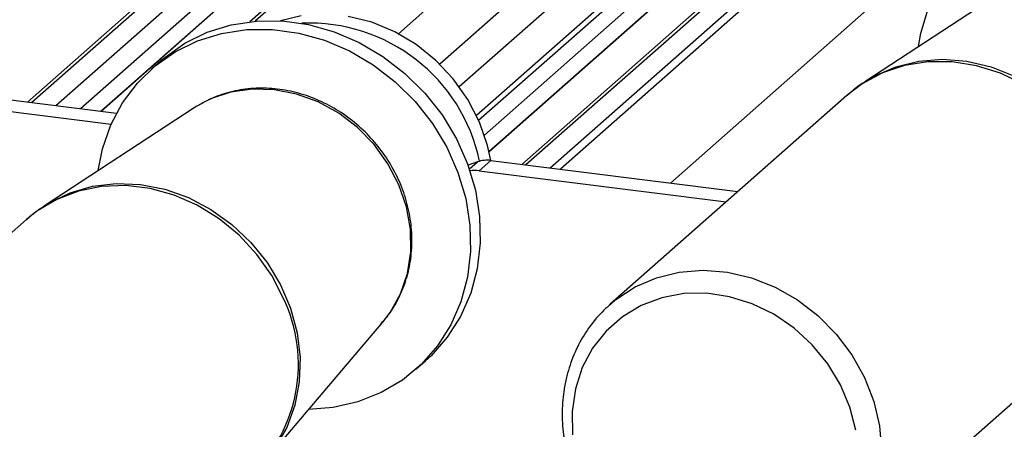
# Paper-space layout 'Layout1' of a CAD drawing. Extents: x 5 to 431, y 5 to 292.
# Drawn here: x 318 to 326, y 197 to 200 of the extents above; entities that cross this region are included whole.
import ezdxf

# ---------------------------------------------------------------- set-up
doc = ezdxf.new("R2010")
doc.units = 0
doc.layers.add('SLD-0', color=179, linetype='CONTINUOUS')

psp = doc.layouts.get("Layout1")

# ---------------------------------------------------------------- linework, layer by layer
at = {"layer": 'SLD-0', "color": 179, "linetype": 'CONTINUOUS'}
for p, q in [((334.1898, 211.257), (321.4198, 199.9949)), ((334.4001, 211.1514), (321.5625, 199.8297)), ((331.7548, 209.5977), (321.1181, 200.217)), ((321.7037, 199.585), (332.7556, 209.3319)), ((318.4117, 199.7181), (325.0137, 205.5405)), ((322.2026, 202.2171), (320.0337, 200.3044)), ((318.9484, 199.6505), (321.4092, 201.8208)), ((324.9714, 201.8683), (322.0182, 199.2638)), ((321.7794, 199.3565), (324.178, 201.4719)), ((325.6133, 200.5805), (324.5213, 199.8663)), ((324.9309, 200.2209), (324.9832, 200.399)), ((319.8983, 200.2813), (320.082, 200.309)), ((320.082, 200.309), (320.271, 200.3098)), ((320.4093, 200.3466), (320.2571, 200.3107)), ((320.271, 200.3098), (320.4615, 200.2837)), ((320.9244, 200.3), (320.7524, 200.3429)), ((319.7234, 200.2271), (319.8983, 200.2813)), ((319.8276, 200.2189), (320.0113, 200.2467)), ((320.0113, 200.2467), (320.2003, 200.2475)), ((320.2003, 200.2475), (320.3908, 200.2214)), ((320.4615, 200.2837), (320.6499, 200.2312)), ((321.0909, 200.231), (320.9244, 200.3)), ((319.49, 200.0853), (319.6527, 200.1648)), ((319.5607, 200.1477), (319.7234, 200.2271)), ((319.6527, 200.1648), (319.8276, 200.2189)), ((320.3908, 200.2214), (320.5792, 200.1688)), ((320.5792, 200.1688), (320.7617, 200.0909)), ((320.6499, 200.2312), (320.8325, 200.1532)), ((321.2479, 200.1375), (321.0909, 200.231)), ((324.9138, 200.123), (324.9309, 200.2209)), ((319.4134, 200.0444), (319.5607, 200.1477)), ((320.8325, 200.1532), (321.0057, 200.0514)), ((321.3915, 200.0219), (321.2479, 200.1375)), ((319.3856, 200.0206), (319.3149, 199.9583)), ((319.3427, 199.982), (319.49, 200.0853)), ((319.3856, 200.0206), (319.4134, 200.0444)), ((320.7617, 200.0909), (320.9349, 199.989)), ((321.0057, 200.0514), (321.1661, 199.9276)), ((321.5183, 199.8869), (321.3915, 200.0219)), ((316.4426, 199.9662), (319.061, 199.6363)), ((319.2137, 199.857), (319.3427, 199.982)), ((320.9349, 199.989), (321.0954, 199.8652)), ((316.3577, 199.8914), (319.0218, 199.5558)), ((321.1661, 199.9276), (321.3107, 199.7843)), ((321.625, 199.736), (321.5183, 199.8869)), ((319.1054, 199.7126), (319.2137, 199.857)), ((321.0954, 199.8652), (321.24, 199.722)), ((321.3107, 199.7843), (321.4366, 199.6243)), ((321.709, 199.5727), (321.625, 199.736)), ((324.391, 199.767), (322.6629, 198.243)), ((319.6266, 199.6754), (318.5347, 198.9612)), ((319.02, 199.5517), (319.1054, 199.7126)), ((319.6468, 199.6882), (319.6266, 199.6754)), ((321.24, 199.722), (321.3659, 199.562)), ((321.4366, 199.6243), (321.5414, 199.4508)), ((318.9591, 199.3774), (319.02, 199.5517)), ((321.3659, 199.562), (321.4707, 199.3884)), ((321.7683, 199.4012), (321.709, 199.5727)), ((321.5414, 199.4508), (321.6231, 199.267)), ((318.9271, 199.2179), (318.9591, 199.3774)), ((321.4707, 199.3884), (321.5524, 199.2046)), ((321.7921, 199.2923), (321.7683, 199.4012)), ((321.6231, 199.267), (321.68, 199.0765)), ((321.6943, 199.2819), (321.6266, 199.2573)), ((321.7924, 199.2922), (321.7075, 199.2174)), ((321.7924, 199.2922), (323.5951, 199.0651)), ((321.5524, 199.2046), (321.6093, 199.0141)), ((321.7075, 199.2174), (323.5102, 198.9903)), ((321.6093, 199.0141), (321.6403, 198.8208)), ((321.68, 199.0765), (321.711, 198.8831)), ((321.711, 198.8831), (321.7155, 198.6906)), ((318.4043, 198.8619), (316.6762, 197.3379)), ((321.6403, 198.8208), (321.6448, 198.6282)), ((321.7155, 198.6906), (321.6935, 198.5026)), ((321.6448, 198.6282), (321.6228, 198.4402)), ((321.6228, 198.4402), (321.5747, 198.2605)), ((321.6935, 198.5026), (321.6454, 198.3228)), ((321.6454, 198.3228), (321.5721, 198.1548)), ((323.1997, 198.3204), (323.0391, 198.2905)), ((323.3661, 198.3231), (323.1997, 198.3204)), ((323.5342, 198.2983), (323.3661, 198.3231)), ((323.6995, 198.2467), (323.5342, 198.2983)), ((321.5747, 198.2605), (321.5014, 198.0925)), ((322.6629, 198.243), (322.6813, 198.2588)), ((322.8887, 198.2339), (322.7522, 198.1522)), ((323.0391, 198.2905), (322.8887, 198.2339)), ((323.8578, 198.1697), (323.6995, 198.2467)), ((321.5721, 198.1548), (321.475, 198.0018)), ((322.7522, 198.1522), (322.6332, 198.0475)), ((324.0049, 198.0693), (323.8578, 198.1697)), ((320.1595, 197.1188), (321.0046, 198.1129)), ((321.5014, 198.0925), (321.4043, 197.9394)), ((322.6332, 198.0475), (322.5348, 197.9226)), ((324.1371, 197.948), (324.0049, 198.0693)), ((321.4043, 197.9394), (321.2854, 197.8044)), ((321.475, 198.0018), (321.3561, 197.8668)), ((324.2509, 197.809), (324.1371, 197.948)), ((321.3561, 197.8668), (321.317, 197.8306)), ((322.5348, 197.9226), (322.4595, 197.7806)), ((324.3032, 196.383), (326.0313, 197.907)), ((321.2854, 197.8044), (321.1469, 197.69)), ((321.2463, 197.7683), (321.317, 197.8306)), ((324.3435, 197.6559), (324.2509, 197.809)), ((322.4595, 197.7806), (322.4093, 197.6252)), ((321.1469, 197.69), (320.9915, 197.5984)), ((324.4123, 197.4926), (324.3435, 197.6559)), ((320.9915, 197.5984), (320.8223, 197.5314)), ((322.4093, 197.6252), (322.3855, 197.4605)), ((320.8223, 197.5314), (320.6425, 197.4904)), ((320.6425, 197.4904), (320.4632, 197.4761)), ((322.3855, 197.4605), (322.3887, 197.2907)), ((324.4556, 197.3235), (324.4123, 197.4926))]:
    psp.add_line(p, q, dxfattribs=at)
at = {"layer": 'SLD-0', "color": 8, "linetype": 'CONTINUOUS'}
for p, q in [((332.7803, 209.4018), (321.688, 199.6193)), ((325.0666, 205.556), (318.4427, 199.7142)), ((318.6186, 199.6921), (325.2425, 205.5338)), ((325.9042, 205.4504), (320.0736, 200.3083)), ((328.673, 205.1016), (322.0491, 199.2599)), ((322.2251, 199.2377), (328.849, 205.0794)), ((328.9019, 205.0507), (322.2999, 199.2283)), ((323.1027, 199.1271), (329.2878, 204.5818)), ((321.5582, 202.1028), (318.7989, 199.6694)), ((318.946, 199.6508), (321.4068, 201.8211)), ((324.327, 201.754), (321.7454, 199.4773)), ((321.7789, 199.3585), (324.1756, 201.4723)), ((324.9153, 200.0169), (325.0891, 200.0303)), ((325.0891, 200.0303), (325.2663, 200.0161)), ((324.5937, 199.9093), (324.7488, 199.9762)), ((324.8112, 199.9848), (324.6497, 199.9307)), ((324.7488, 199.9762), (324.9153, 200.0169)), ((324.9821, 200.0119), (324.8112, 199.9848)), ((325.1584, 200.0115), (324.9821, 200.0119)), ((325.3359, 199.9836), (325.1584, 200.0115)), ((325.2663, 200.0161), (325.4426, 199.9746)), ((325.5105, 199.9288), (325.3359, 199.9836)), ((325.4426, 199.9746), (325.6139, 199.9069)), ((324.6497, 199.9307), (324.5014, 199.8511)), ((324.5214, 199.8663), (324.5937, 199.9093)), ((325.678, 199.8484), (325.5105, 199.9288)), ((320.0519, 199.8129), (319.8952, 199.7902)), ((320.2133, 199.8085), (320.0519, 199.8129)), ((320.3752, 199.777), (320.2133, 199.8085)), ((324.5014, 199.8511), (324.391, 199.767)), ((319.7476, 199.7409), (319.6468, 199.6882)), ((319.8952, 199.7902), (319.7476, 199.7409)), ((320.533, 199.7193), (320.3752, 199.777)), ((320.6825, 199.637), (320.533, 199.7193)), ((320.8196, 199.5323), (320.6825, 199.637)), ((320.9406, 199.4081), (320.8196, 199.5323)), ((321.0421, 199.2678), (320.9406, 199.4081)), ((321.1214, 199.1151), (321.0421, 199.2678)), ((321.6361, 199.2305), (321.6943, 199.2819)), ((318.7227, 199.057), (318.8868, 199.1043)), ((318.9527, 199.1027), (318.7838, 199.0688)), ((318.8868, 199.1043), (319.0592, 199.1244)), ((319.128, 199.1091), (318.9527, 199.1027)), ((319.0592, 199.1244), (319.2359, 199.117)), ((319.3056, 199.0879), (319.128, 199.1091)), ((319.2359, 199.117), (319.4127, 199.0822)), ((319.4813, 199.0396), (319.3056, 199.0879)), ((321.1764, 198.9544), (321.1214, 199.1151)), ((318.5709, 198.9838), (318.7227, 199.057)), ((318.7838, 199.0688), (318.6251, 199.0083)), ((319.4127, 199.0822), (319.5857, 199.0209)), ((319.6509, 198.9654), (319.4813, 199.0396)), ((319.5857, 199.0209), (319.7506, 198.9344)), ((318.6251, 199.0083), (318.4806, 198.9226)), ((318.5332, 198.9602), (318.5709, 198.9838)), ((319.8106, 198.8669), (319.6509, 198.9654)), ((321.2054, 198.7898), (321.1764, 198.9544)), ((318.4806, 198.9226), (318.4043, 198.8619)), ((319.7506, 198.9344), (319.9036, 198.8248)), ((319.9565, 198.7465), (319.8106, 198.8669)), ((319.9036, 198.8248), (320.0411, 198.6947)), ((320.0853, 198.6071), (319.9565, 198.7465)), ((321.2078, 198.626), (321.2054, 198.7898)), ((320.0411, 198.6947), (320.16, 198.5471)), ((320.1939, 198.4518), (320.0853, 198.6071)), ((321.1835, 198.4674), (321.2078, 198.626)), ((320.16, 198.5471), (320.2574, 198.3855)), ((320.2797, 198.2843), (320.1939, 198.4518)), ((321.133, 198.3184), (321.1835, 198.4674)), ((323.001, 198.437), (323.1677, 198.4777)), ((323.1677, 198.4777), (323.3418, 198.4911)), ((323.3418, 198.4911), (323.5192, 198.4769)), ((323.5192, 198.4769), (323.6957, 198.4354)), ((320.2574, 198.3855), (320.331, 198.2136)), ((322.7051, 198.2781), (322.8456, 198.37)), ((322.8456, 198.37), (323.001, 198.437)), ((323.6957, 198.4354), (323.8673, 198.3676)), ((323.8673, 198.3676), (324.0298, 198.2751)), ((321.0579, 198.1829), (321.133, 198.3184)), ((322.6813, 198.2588), (322.7051, 198.2781)), ((324.0298, 198.2751), (324.1796, 198.16)), ((320.331, 198.2136), (320.3791, 198.0355)), ((321.0046, 198.1129), (321.0579, 198.1829)), ((324.1796, 198.16), (324.313, 198.0251)), ((320.3791, 198.0355), (320.4006, 197.8554)), ((324.313, 198.0251), (324.427, 197.8735)), ((324.427, 197.8735), (324.5188, 197.7087)), ((320.4006, 197.8554), (320.395, 197.6775)), ((320.395, 197.6775), (320.3624, 197.5059)), ((324.5188, 197.7087), (324.5864, 197.5347)), ((320.3624, 197.5059), (320.3036, 197.3447)), ((324.5864, 197.5347), (324.6281, 197.3555)), ((320.3036, 197.3447), (320.2199, 197.1977)), ((324.6281, 197.3555), (324.6429, 197.1752))]:
    psp.add_line(p, q, dxfattribs=at)
at = {"layer": 'SLD-0', "color": 179, "linetype": 'CONTINUOUS'}
for centre, radius, start, end in [((320.4687, 199.0252), 1.2689, 11.90058, 92.50466), ((321.7648, 199.0841), 0.2099, 82.45465, 109.61513), ((321.6799, 199.0041), 0.2151, 82.63514, 100.41006)]:
    psp.add_arc(centre, radius, start, end, dxfattribs=at)
at = {"layer": 'SLD-0', "color": 8, "linetype": 'CONTINUOUS'}
psp.add_arc((319.2799, 197.8048), 1.1088, 313.60552, 25.62021, dxfattribs=at)
at = {"layer": 'SLD-0', "color": 179, "linetype": 'CONTINUOUS'}
for points, knots in [([(320.9873, 198.0978), (321.0068, 198.119), (321.0595, 198.1763), (321.1238, 198.2877), (321.1797, 198.4262), (321.2119, 198.5747), (321.2207, 198.7287), (321.2056, 198.885), (321.1668, 199.0398), (321.1053, 199.1894), (321.0225, 199.3302), (320.9201, 199.4586), (320.8008, 199.5716), (320.6673, 199.6662), (320.5228, 199.7402), (320.3708, 199.7916), (320.215, 199.8189), (320.0593, 199.8217), (319.9081, 199.7992), (319.7686, 199.756), (319.6868, 199.7096), (319.6483, 199.6877)], [0, 0, 0, 0, 0.031395, 0.084655, 0.137981, 0.191465, 0.245161, 0.29908, 0.353203, 0.407494, 0.461914, 0.51643, 0.571016, 0.625646, 0.680288, 0.734907, 0.789451, 0.843856, 0.898058, 0.952008, 1, 1, 1, 1]), ([(324.5229, 199.8642), (324.5095, 199.8565), (324.4623, 199.8293), (324.4222, 199.7921), (324.3934, 199.7654)], [0, 0, 0, 0, 0.282539, 1, 1, 1, 1]), ([(318.5345, 198.9578), (318.5004, 198.9366), (318.454, 198.9078), (318.4153, 198.8695), (318.405, 198.8593)], [0, 0, 0, 0, 0.734518, 1, 1, 1, 1]), ([(322.6828, 198.2584), (322.6476, 198.227), (322.5727, 198.1604), (322.4803, 198.0366), (322.4035, 197.8954), (322.3618, 197.7795), (322.3454, 197.7123), (322.3419, 197.698)], [0, 0, 0, 0, 0.213741, 0.453973, 0.694231, 0.934881, 1, 1, 1, 1]), ([(322.3419, 197.698), (322.3356, 197.6676), (322.3184, 197.5833), (322.309, 197.4402), (322.3208, 197.2707), (322.3565, 197.1018), (322.4153, 196.9371), (322.4959, 196.7799), (322.5968, 196.6334), (322.716, 196.5007), (322.8511, 196.3846), (322.9992, 196.2874), (323.1576, 196.2114), (323.3228, 196.1581), (323.4914, 196.1287), (323.6599, 196.1238), (323.8247, 196.1437), (323.9824, 196.1876), (324.129, 196.2553), (324.2522, 196.3345), (324.318, 196.399), (324.3457, 196.4262)], [0, 0, 0, 0, 0.030628, 0.084915, 0.139331, 0.193912, 0.248629, 0.303454, 0.35836, 0.413325, 0.468333, 0.523361, 0.57839, 0.63339, 0.688322, 0.743141, 0.797799, 0.85226, 0.906508, 0.960563, 1, 1, 1, 1])]:
    psp.add_open_spline(points, degree=3, knots=knots, dxfattribs=at)

doc.saveas('drawing.dxf')
